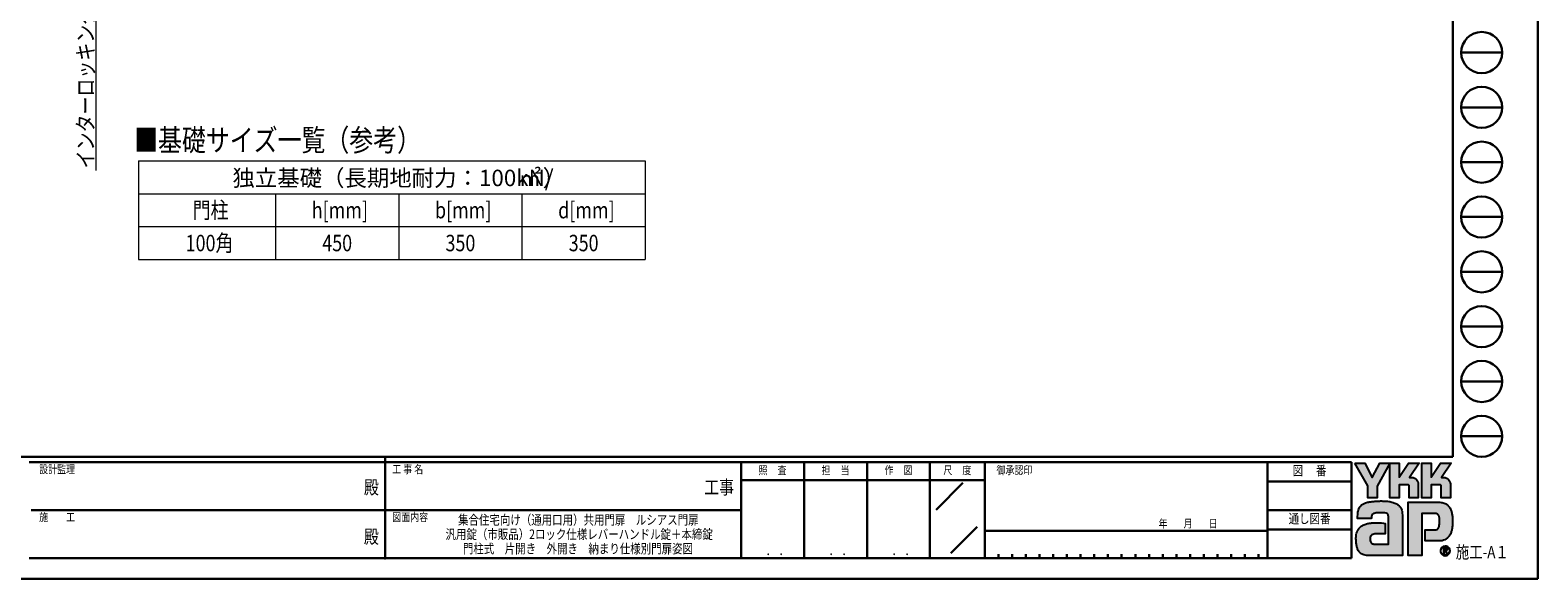
# Model space of a CAD drawing. Units: millimetres. Extents: x 0 to 8410, y 0 to 5940.
# Drawn here: x 2904 to 8410, y 0 to 2002 of the extents above; entities that cross this region are included whole.
import ezdxf
from ezdxf.enums import TextEntityAlignment as Align

# ---------------------------------------------------------------- set-up
doc = ezdxf.new("R2010")
doc.units = ezdxf.units.MM
doc.header["$PDSIZE"] = 0.05
for name, color, linetype, lineweight in [('USER1', 3, 'Continuous', 13), ('YKK_D', 6, 'Continuous', 13), ('YKK_ZWAK', 7, 'Continuous', 30)]:
    doc.layers.add(name, color=color, linetype=linetype, lineweight=lineweight)
doc.styles.add('MtXpl__', font='txt')
doc.styles.add('MtXpl_HGPM', font='txt')
doc.styles.add('text-b', font='extslim2.shx', dxfattribs={"width": 0.8, "bigfont": 'extfont2.shx'})

msp = doc.modelspace()

# ---------------------------------------------------------------- hatches: boundary and pattern name
at = {"layer": 'YKK_ZWAK', "linetype": 'ByBlock', "lineweight": -2}
h = msp.add_hatch(color=256, dxfattribs=at)
edge = h.paths.add_edge_path()
edge.add_arc((8071.699743638502, 101.8440997120164), 17.60746892393451, 44.93442000000285, 90.08535600000256)
edge.add_arc((8071.701705891414, 101.8103019843931), 17.64126964090813, 90.0915655217743, 179.923629932956)
edge.add_arc((8071.59418968362, 101.7911705073003), 17.53378962344496, 179.8606450800951, 225.1439939985764)
edge.add_arc((8071.678286344507, 101.7892219438158), 17.59182972906836, 224.9453553885787, 269.9844512830166)
edge.add_arc((8071.677208071625, 101.8760827517587), 17.67869027553202, 269.9880223087077, 314.9377721061913)
edge.add_arc((8071.796292280636, 101.7619566767586), 17.51378999492805, 314.9257166602815, 360.2350799932709)
edge.add_arc((8071.839445073835, 101.8980011247144), 17.47060770057977, 359.7894949650353, 405.1328750314317)
edge.add_line((8084.164347772397, 114.2802023384955), (8084.164346675578, 114.2802017152738))
edge = h.paths.add_edge_path(flags=16)
edge.add_arc((8071.643626434605, 101.6256216218994), 15.60539496128136, 224.628219000001, 270.1097310000005, ccw=False)
edge.add_arc((8071.527234358711, 101.767044031254), 15.62297575417259, 179.755127369646, 225.2972179378844, ccw=False)
edge.add_arc((8071.591169523911, 101.8671462026368), 15.68680365113114, 134.8007046283088, 180.1217460165475, ccw=False)
edge.add_arc((8071.636904949433, 101.9561537519442), 15.65616367897303, 89.86602478721397, 135.148996271344, ccw=False)
edge.add_arc((8071.705201628128, 101.8371095170442), 15.77519693816796, 45.03107645709707, 90.11509058956278, ccw=False)
edge.add_arc((8071.715733118291, 101.8320443487986), 15.77134150459539, 0.0064280881064178175, 45.071149570043985, ccw=False)
edge.add_arc((8071.648433335252, 101.8588978974238), 15.83866105162768, 270.09072013900766, 359.9092589945101, ccw=False)
edge.add_line((8071.673511708285, 86.0202566999109), (8071.673513357556, 86.02025527985468))
edge = h.paths.add_edge_path(flags=0)
edge.add_arc((8074.008161172625, 107.4972776171567), 3.352834554276567, -1.6106014017748862, 42.86139266983258, ccw=False)
edge.add_line((8077.359671127938, 107.4030408526595), (8077.220407717986, 106.3316013750323))
edge.add_line((8077.220407717986, 106.3316013750323), (8076.836987703456, 105.4869905901551))
edge.add_line((8076.836987703456, 105.4869905901551), (8076.261348266239, 104.8434290954457))
edge.add_line((8076.261348266239, 104.8434290954456), (8075.546129000876, 104.3751065090581))
edge.add_line((8075.546129000876, 104.3751065090581), (8074.743290281359, 104.0558728388593))
edge.add_line((8074.743290281359, 104.0558728388593), (8073.904452871365, 103.8595780927157))
edge.add_line((8073.904452871365, 103.8595780927157), (8073.082256365459, 103.7610911093565))
edge.add_line((8073.082256365459, 103.7610911093565), (8072.328661137619, 103.7339222863609))
edge.add_line((8072.328661137619, 103.7339222863609), (8070.344318228072, 103.7339222863609))
edge.add_line((8070.344318228072, 103.7339222863609), (8071.345828965752, 102.0304370845339))
edge.add_line((8071.345828965752, 102.0304370845339), (8077.893175697413, 90.7845820260606))
edge.add_line((8077.893175697411, 90.7845820260606), (8080.513948285632, 90.7845820260606))
edge.add_line((8080.513948285632, 90.7845820260606), (8074.200593042018, 101.6093203281014))
edge.add_line((8074.200593042018, 101.6093203281014), (8074.791514942172, 101.7268254875575))
edge.add_line((8074.791514942172, 101.7268254875575), (8075.355268019333, 101.8759144037461))
edge.add_line((8075.355268019333, 101.8759144037461), (8075.890154222059, 102.0562474663797))
edge.add_line((8075.890154222059, 102.0562474663797), (8076.395154719491, 102.2678246754583))
edge.add_line((8076.395154719491, 102.2678246754583), (8076.867892239617, 102.5106460309818))
edge.add_line((8076.867892239617, 102.5106460309818), (8077.307687561856, 102.7847115329504))
edge.add_line((8077.307687561856, 102.7847115329504), (8077.712503024493, 103.0893419607893))
edge.add_line((8077.712503024493, 103.0893419607893), (8078.080300965796, 103.4248769247852))
edge.add_arc((8074.07407098747, 107.2430610076502), 5.534293842026559, 316.3767372757107, 361.6565045120804)
edge.add_line((8079.606052008886, 107.4030432209456), (8079.581718046593, 107.9888995777667))
edge.add_line((8079.581718046593, 107.9888995777667), (8079.508362224506, 108.5536714857887))
edge.add_line((8079.508362224506, 108.5536714857887), (8079.387460962175, 109.0956895045518))
edge.add_line((8079.387460962175, 109.0956895045518), (8079.218674649315, 109.6122367517566))
edge.add_line((8079.218674649315, 109.6122367517566), (8079.003361727073, 110.1019547862531))
edge.add_line((8079.003361727073, 110.1019547862531), (8078.741182585165, 110.5621267257419))
edge.add_line((8078.741182585165, 110.5621267257419), (8078.433495664741, 110.9917337393605))
edge.add_line((8078.433495664741, 110.9917337393605), (8078.080300965796, 111.3880589448095))
edge.add_line((8078.080300965796, 111.3880589448095), (8077.617412144007, 111.7972893411815))
edge.add_line((8077.617412144007, 111.7972893411815), (8077.103242168817, 112.1538801429994))
edge.add_line((8077.103242168817, 112.1538801429994), (8076.540507922516, 112.4578313502632))
edge.add_line((8076.540507922516, 112.4578313502632), (8075.931586677127, 112.7077845218231))
edge.add_line((8075.931586677127, 112.7077845218231), (8075.278516094369, 112.9034000473917))
edge.add_line((8075.278516094369, 112.9034000473917), (8074.583673446257, 113.0436590961068))
edge.add_line((8074.583673446257, 113.0436590961068), (8073.849436004799, 113.1285616679682))
edge.add_line((8073.849436004799, 113.1285616679682), (8073.077501821435, 113.1570889321136))
edge.add_line((8073.077501821435, 113.1570889321137), (8065.498419036512, 113.1570889321137))
edge.add_line((8065.498419036512, 113.1570889321137), (8065.498419036512, 90.85929628929871))
edge.add_line((8065.498419036512, 90.85929628929871), (8067.789090425335, 90.85929628929871))
edge.add_line((8067.789090425335, 90.85929628929871), (8067.789090425335, 110.8827188370905))
edge.add_line((8067.789090425335, 110.8827188370905), (8073.077501821435, 110.8827188370905))
edge.add_line((8073.077501821435, 110.8827188370905), (8073.623595163649, 110.864719491856))
edge.add_line((8073.623595163647, 110.864719491856), (8074.137425528554, 110.8114006767269))
edge.add_line((8074.137425528554, 110.8114006767269), (8074.617634475003, 110.7231020019911))
edge.add_line((8074.617634475003, 110.7231020019911), (8075.062863561844, 110.6005026882233))
edge.add_line((8075.062863561844, 110.6005026882233), (8075.471754347928, 110.4442819559983))
edge.add_line((8075.471754347928, 110.4442819559983), (8075.842948392105, 110.2547794156036))
edge.add_line((8075.842948392105, 110.2547794156036), (8076.174747642939, 110.0323346773269))
edge.add_line((8076.174747642937, 110.0323346773269), (8076.465793659278, 109.7779665720306))
edge = h.paths.add_edge_path()
edge.add_arc((7838.368876751822, 45.94053921110367), 238.0028854164259, 87.51793533789117, 91.66438817798303, ccw=False)
edge.add_arc((7841.460670206267, 112.2238646296812), 171.6479889324786, 81.92630775827178, 87.59083149003902, ccw=False)
edge.add_arc((7850.587459734436, 174.7698156796641), 108.4404435454751, 73.67137372319672, 82.0594330221652, ccw=False)
edge.add_arc((7864.126025734535, 220.0822248061167), 61.14992005635714, 60.605282882355084, 73.90849856205972, ccw=False)
edge.add_arc((7869.668690823146, 231.1354965118695), 48.802827720426, 52.173471518694726, 59.905419987328685, ccw=False)
edge.add_arc((7874.625693885285, 237.5521925872233), 40.69447411929411, 43.55041761169451, 52.14560577150331, ccw=False)
edge.add_arc((7877.356504975943, 240.1913862279744), 36.89689698669203, 34.48659260316282, 43.50182013356101, ccw=False)
edge.add_arc((7877.375560093496, 240.2476320007015), 36.84936070070587, 25.589150532184817, 34.43128324084961, ccw=False)
edge.add_arc((7874.096843978333, 238.7113655055446), 40.47002977378766, 17.43088999214831, 25.545905045019026, ccw=False)
edge.add_line((7912.708448194006, 250.8343737866387), (7914.127321716263, 245.0980628767366))
edge.add_line((7914.127321716263, 245.0980628767366), (7914.93117926665, 238.9572296591455))
edge.add_line((7914.93117926665, 238.9572296591455), (7915.184868151373, 232.4139582509314))
edge.add_line((7915.184868151371, 232.4139582509314), (7915.184868151371, 85))
edge.add_line((7915.184868151371, 84.99999999999999), (7794.552237558145, 85.00000000000014))
edge.add_arc((7794.058422889453, 177.9026929356539), 92.90400533681732, 263.6848746649659, 270.30454692996716, ccw=False)
edge.add_arc((7789.801088644253, 139.9912781939369), 54.75438053932344, 253.691018885623, 263.74909316651605, ccw=False)
edge.add_arc((7784.772394305887, 122.7188653221762), 36.7648515796752, 239.8785013092501, 253.6535482446689, ccw=False)
edge.add_arc((7782.026075571899, 117.7239790843846), 31.0665359442476, 223.6420534782413, 239.6366294170112, ccw=False)
edge.add_arc((7785.335551200498, 120.635134094239), 35.47106877730126, 208.2977657543149, 223.355606159757, ccw=False)
edge.add_arc((7800.00428678726, 128.4420053640282), 52.08776822076726, 196.3102007627962, 208.2099283034402, ccw=False)
edge.add_arc((7833.692694029114, 138.3940807081978), 87.21535973156637, 187.8047148541562, 196.3697110093865, ccw=False)
edge.add_arc((7897.496969579555, 147.3684827548413), 151.6474625896684, 181.9094794174698, 187.8904176513078, ccw=False)
edge.add_arc((7843.132965815566, 146.5129581405301), 97.28984060791893, 174.5558801097798, 182.4727230497099, ccw=False)
edge.add_arc((7813.981852179943, 149.3049198473097), 68.00533601117411, 164.9753667854606, 174.5673877291292, ccw=False)
edge.add_arc((7797.457052887565, 153.7109472093151), 50.90326034781418, 153.891777935297, 164.9434116692619, ccw=False)
edge.add_arc((7789.928072917767, 157.3311678257037), 42.54940654405517, 142.0468818398376, 153.8077060405064, ccw=False)
edge.add_arc((7788.474955217282, 158.3719693887292), 40.76355778361719, 130.6022050713186, 141.944269337734, ccw=False)
edge.add_arc((7790.875174335808, 155.4865749053497), 44.51638816741004, 120.6072426230107, 130.5308147201121, ccw=False)
edge.add_arc((7795.615211250198, 147.426601044808), 53.86682392469975, 112.58837614452091, 120.5816154340441, ccw=False)
edge.add_arc((7801.993383188077, 132.1012129153205), 70.46648038479611, 106.6130308198974, 112.5902350136696, ccw=False)
edge.add_arc((7812.024133998486, 98.38632810638573), 105.6418826424866, 99.87193010640078, 106.59824860692831, ccw=False)
edge.add_arc((7817.643801544191, 66.72750844184088), 137.7954590034383, 94.78469170294778, 99.9171141639502, ccw=False)
edge.add_arc((7820.379478287979, 35.22933319151606), 169.4120848001592, 90.80098592879739, 94.81811646898808, ccw=False)
edge.add_arc((7820.795441206618, 11.7744954196069), 192.8704656492179, 87.57779436069058, 90.82713927416393, ccw=False)
edge.add_line((7828.946701035109, 204.4726362589897), (7838.40747241711, 203.8483181430207))
edge.add_line((7838.40747241711, 203.8483181430207), (7845.844937712167, 203.0145748873418))
edge.add_line((7845.844937712167, 203.0145748873418), (7850.710194690114, 202.2334712262169))
edge.add_line((7850.710194690114, 202.2334712262169), (7852.453753905859, 201.7671863015542))
edge.add_line((7852.453753905859, 201.7671863015542), (7852.453753905859, 163.5274075454684))
edge.add_line((7852.453753905859, 163.5274075454684), (7846.922181543944, 164.1111976295873))
edge.add_line((7846.922181543944, 164.1111976295873), (7840.855722979305, 164.4396007775472))
edge.add_line((7840.855722979305, 164.4396007775472), (7834.646288483651, 164.5666150250518))
edge.add_line((7834.646288483651, 164.5666150250518), (7828.686467549268, 164.5475968489549))
edge.add_line((7828.686467549268, 164.5475968489549), (7823.368170447868, 164.4375631158225))
edge.add_line((7823.368170447868, 164.4375631158225), (7819.083647061455, 164.290851471646))
edge.add_line((7819.083647061455, 164.290851471646), (7816.225147272027, 164.1624787829915))
edge.add_line((7816.225147272027, 164.1624787829915), (7815.185260571867, 164.1078015267128))
edge.add_line((7815.185260571867, 164.1078015267128), (7810.862021612686, 163.3178679981145))
edge.add_line((7810.862021612686, 163.3178679981145), (7807.134119487392, 162.0806677209501))
edge.add_line((7807.134119487392, 162.0806677209501), (7804.002233416571, 160.3877104380339))
edge.add_line((7804.002233416572, 160.3877104380339), (7801.466703010504, 158.2311851127544))
edge.add_line((7801.466703010504, 158.2311851127544), (7799.526849048614, 155.602941098213))
edge.add_line((7799.526849048614, 155.602941098213), (7798.183350751479, 152.4955069680858))
edge.add_line((7798.183350751479, 152.4955069680858), (7797.435868508812, 148.9003924651869))
edge.add_line((7797.435868508812, 148.9003924651869), (7797.285081541187, 144.8097865529048))
edge.add_line((7797.285081541187, 144.8097865529048), (7797.762233995048, 140.3113086854006))
edge.add_line((7797.762233995048, 140.3113086854006), (7798.717897343919, 136.5925760378713))
edge.add_line((7798.717897343919, 136.5925760378713), (7800.092639787497, 133.5826100602411))
edge.add_line((7800.092639787497, 133.5826100602411), (7801.827029525482, 131.2104322024336))
edge.add_line((7801.827029525482, 131.2104322024336), (7803.860615926706, 129.4050639143729))
edge.add_line((7803.860615926706, 129.4050639143729), (7806.133967190865, 128.0948474254078))
edge.add_line((7806.133967190865, 128.0948474254078), (7808.587311907376, 127.2094834060371))
edge.add_line((7808.587311907376, 127.2094834060371), (7811.16053905535, 126.6773140856098))
edge.add_line((7811.16053905535, 126.6773140856098), (7864.26234321063, 126.6773140856098))
edge.add_line((7864.26234321063, 126.6773140856098), (7864.26234321063, 224.9262306333311))
edge.add_line((7864.26234321063, 224.9262306333311), (7864.277625673564, 226.874235242119))
edge.add_line((7864.277625673564, 226.874235242119), (7864.176082197619, 228.7784301238264))
edge.add_line((7864.176082197619, 228.7784301238264), (7863.926808246634, 230.6133445068949))
edge.add_line((7863.926808246634, 230.6133445068949), (7863.499238894738, 232.3538472300534))
edge.add_line((7863.499238894738, 232.3538472300534), (7862.862469605779, 233.9754863526062))
edge.add_line((7862.862469605779, 233.9754863526063), (7861.985595843595, 235.4527911029946))
edge.add_line((7861.985595843595, 235.4527911029945), (7860.837373461741, 236.7613095405225))
edge.add_line((7860.837373461741, 236.7613095405225), (7859.387577144636, 237.8755708936314))
edge.add_line((7859.387577144636, 237.8755708936314), (7856.273350808759, 239.0981679284355))
edge.add_line((7856.273350808759, 239.0981679284355), (7851.293984774234, 240.1339793051446))
edge.add_line((7851.293984774234, 240.1339793051446), (7844.941234737275, 240.8981024518972))
edge.add_line((7844.941234737275, 240.8981024518972), (7837.707196004396, 241.3059744071193))
edge.add_line((7837.707196004396, 241.3059744071193), (7830.083624271818, 241.2733718195245))
edge.add_line((7830.083624271818, 241.2733718195245), (7822.562614846018, 240.7160713378227))
edge.add_arc((7829.565690495147, 178.0063475130001), 63.09954461589194, 96.37207465332192, 102.7534079932569)
edge.add_arc((7822.990235967668, 206.3711453916138), 33.98329973755922, 102.4978957058443, 112.8463169705322)
edge.add_line((7809.795856942372, 237.688441302813), (7807.472710943978, 236.379927187721))
edge.add_line((7807.472710943978, 236.379927187721), (7805.658852398729, 234.7820607852895))
edge.add_line((7805.658852398729, 234.7820607852895), (7804.287845668316, 232.9165814763508))
edge.add_line((7804.287845668316, 232.9165814763509), (7803.292108305523, 230.8048847090142))
edge.add_line((7803.292108305523, 230.8048847090142), (7802.605416304309, 228.4690451519634))
edge.add_line((7802.605416304309, 228.4690451519634), (7802.160866438042, 225.9307978635951))
edge.add_line((7802.160866438042, 225.9307978635951), (7801.890876259521, 223.2111986817309))
edge.add_line((7801.890876259523, 223.2111986817309), (7801.729221762697, 220.3326618853421))
edge.add_line((7801.729221762697, 220.3326618853421), (7751.744360825594, 220.2110814024366))
edge.add_line((7751.744360825594, 220.2110814024366), (7751.890053638907, 227.0474364887161))
edge.add_line((7751.890053638907, 227.0474364887161), (7752.16785485404, 234.7280627495847))
edge.add_arc((7842.80465831312, 229.5415451119436), 90.78507645249685, 171.5562215410652, 176.7249302595971, ccw=False)
edge.add_arc((7812.041073761822, 234.1331907221142), 59.68072909591978, 163.4838524863008, 171.5798233267276, ccw=False)
edge.add_arc((7796.605315999327, 238.7123013346301), 43.58008109155185, 152.2125045740734, 163.4864976584933, ccw=False)
edge.add_arc((7789.936601289025, 242.1607316588866), 36.07279508920197, 138.0385215069419, 152.1201504079557, ccw=False)
edge.add_arc((7789.93141676638, 241.9920314080752), 36.18196773988792, 122.60462867217839, 137.8343845030835, ccw=False)
edge.add_arc((7794.715303347275, 234.2540974358622), 45.27843077987834, 108.37420791968111, 122.42808991687619, ccw=False)
edge.add_arc((7802.292706793274, 207.3077861530989), 73.25111805342314, 100.9315937394664, 107.3549899713762, ccw=False)
edge.add_arc((7827.053177233485, 87.18251487375372), 195.8981124193156, 97.86054447666339, 101.37937906247248, ccw=False)
edge.add_arc((7838.677903115434, 6.418804497566924), 277.493180782217, 94.9020122383061, 97.95760039022957, ccw=False)
edge.add_arc((7839.469601618433, -0.0454555164845516), 284.0015470024212, 91.61689723320711, 94.94970856324022, ccw=False)
edge = h.paths.add_edge_path()
edge.add_arc((8018.405261283088, 194.883069952641), 78.97424249131821, 339.22498221091587, 347.3145741352372, ccw=False)
edge.add_arc((8055.359695399588, 180.5741956625366), 39.34815393326459, 326.2325061058077, 339.6193101912123, ccw=False)
edge.add_arc((8040.41317508305, 191.7134972569405), 57.97251228366087, 318.6736738685102, 325.2911172618525, ccw=False)
edge.add_arc((8046.228464891919, 186.6130329392992), 50.23738334831035, 311.5703269329227, 318.6624294560623, ccw=False)
edge.add_line((8079.562920186844, 149.0283448885021), (8074.949773336124, 145.4428201287032))
edge.add_line((8074.949773336122, 145.4428201287032), (8070.144287768767, 142.6240547429049))
edge.add_line((8070.144287768767, 142.6240547429049), (8065.182921079474, 140.5205086224669))
edge.add_line((8065.182921079474, 140.5205086224669), (8060.100992738141, 139.0812402242726))
edge.add_line((8060.100992738141, 139.0812402242726), (8054.93484104552, 138.2553080052048))
edge.add_line((8054.93484104552, 138.2553080052049), (8049.719785471504, 137.9910912015723))
edge.add_line((8049.719785471504, 137.9910912015723), (7998.359502870243, 137.9910912015723))
edge.add_line((7998.359502870243, 137.9910912015723), (7998.359502870243, 178.3371329603955))
edge.add_line((7998.359502870243, 178.3371329603955), (8027.321468183606, 178.3371329603955))
edge.add_line((8027.321468183606, 178.3371329603955), (8032.661500343398, 178.4115076133461))
edge.add_line((8032.661500343398, 178.4115076133461), (8037.356612567334, 178.8662457882358))
edge.add_line((8037.356612567334, 178.8662457882358), (8041.386088627874, 180.0480895885457))
edge.add_arc((8036.718938899856, 190.5718195454982), 11.51221867367882, 293.9167198020605, 314.0937636770703)
edge.add_arc((8035.14967874538, 191.9571009498386), 13.60005442076926, 314.7809858171797, 333.9292818603019)
edge.add_arc((8025.049206803718, 196.8614928300238), 24.82823217337466, 334.0067642612879, 347.3498910530277)
edge.add_arc((7997.496686258596, 203.2419818709085), 53.10958379585995, 347.1430841970991, 355.4000769567)
edge.add_arc((7937.20279214902, 208.4236389825372), 113.6253047071514, 355.2339044354762, 360.2919344246406)
edge.add_line((8050.826621932722, 209.0025820514527), (8050.764087105396, 215.3682387034624))
edge.add_line((8050.764087105396, 215.3682387034625), (8050.46047550842, 221.1022187966937))
edge.add_line((8050.46047550842, 221.1022187966937), (8049.742199750473, 226.1376205286494))
edge.add_line((8049.742199750473, 226.1376205286495), (8048.436737805533, 230.4072010624174))
edge.add_arc((8035.712261590049, 225.0960617153186), 13.78841891308454, 22.65543833575849, 39.38165319252862)
edge.add_arc((8037.652317905697, 226.5794060510672), 11.34803507427674, 39.80779662169854, 59.7537818176739)
edge.add_arc((8036.270352580341, 223.9835565113691), 14.28708048026977, 60.2099075952312, 77.92418213913811)
edge.add_arc((8034.141625470493, 213.9894069733661), 24.505419612029, 77.94572257653994, 90.63794058773097)
edge.add_line((8033.868783754716, 238.4933076375409), (7986.193983153369, 238.4933220064949))
edge.add_line((7986.193983153369, 238.4933220064949), (7986.193983153369, 85))
edge.add_line((7986.193983153369, 84.99999999999999), (7936.230178054086, 84.99999999999999))
edge.add_line((7936.230178054086, 84.99999999999999), (7936.230178054086, 279.2085201477715))
edge.add_line((7936.230178054086, 279.2085201477715), (8052.352444419783, 279.2085201477714))
edge.add_arc((8050.454723589988, 225.786903213103), 53.45531311537044, 78.73197638228362, 87.96551099663083, ccw=False)
edge.add_arc((8052.022233452078, 233.8022746385592), 45.28816670859781, 69.0303397675134, 78.69541395760581, ccw=False)
edge.add_arc((8053.483492731583, 237.6989413418757), 41.12664093330893, 59.394837104650776, 68.98849810507397, ccw=False)
edge.add_arc((8054.158936947387, 238.8861267011587), 39.76096028450432, 50.30120407773393, 59.36159834971329, ccw=False)
edge.add_arc((8053.912824660229, 238.6068789112342), 40.13302329272998, 42.05209438652213, 50.28551138205171, ccw=False)
edge.add_line((8083.713044558317, 265.4882191427113), (8086.971977511698, 261.3755839540037))
edge.add_line((8086.971977511696, 261.3755839540036), (8089.413096257856, 257.3909364514046))
edge.add_line((8089.413096257856, 257.3909364514046), (8091.116241849396, 253.7849544193049))
edge.add_arc((8034.092212487049, 227.188326936123), 62.92154256053492, 14.762666767432506, 25.004857483356886, ccw=False)
edge.add_arc((7995.50184749945, 216.670452798219), 102.9186976224796, 7.913901303101682, 14.950413391766176, ccw=False)
edge.add_arc((7956.956433847469, 211.0657829903963), 141.8688964173969, 2.5437612488565833, 8.012513468652287, ccw=False)
edge.add_arc((7934.862735084708, 209.9038021642562), 163.9924949756645, -2.235807907604226, 2.606741948428123, ccw=False)
edge.add_arc((7941.169609556879, 209.4982064780563), 157.6746789249186, 352.8936963416039, 357.82205712252266, ccw=False)
edge.add_arc((7974.149699389336, 205.2072843256961), 124.4172256635881, 347.15165836895227, 352.9756549716377, ccw=False)
edge = h.paths.add_edge_path()
edge.add_arc((7949.81593663647, 344.8108816871174), 24.97748057372806, 78.2679820538109, 90.11215451062168, ccw=False)
edge.add_arc((7950.173950484039, 346.6288963641474), 23.12465678617571, 66.19963222081822, 78.22058292401289, ccw=False)
edge.add_line((7959.505932772801, 367.7869647552047), (7963.549108796785, 365.4776410295685))
edge.add_line((7963.549108796785, 365.4776410295685), (7966.972720104523, 362.4663166107885))
edge.add_line((7966.972720104523, 362.4663166107885), (7969.72526148427, 358.8813904165129))
edge.add_line((7969.72526148427, 358.8813904165129), (7971.755451782621, 354.8505559148211))
edge.add_line((7971.755451782621, 354.8505559148211), (7973.010991015306, 350.5025254046553))
edge.add_line((7973.010991015306, 350.5025254046553), (7973.441277249498, 345.9649923540949))
edge.add_line((7973.441277249498, 345.9649923540949), (7973.441277249498, 295.7817990091225))
edge.add_line((7973.441277249498, 295.7817990091225), (7940.410441082256, 295.7817990091225))
edge.add_line((7940.410441082256, 295.7817990091225), (7940.410441082254, 338.5903549622138))
edge.add_arc((7935.724277553678, 338.7066687690901), 4.687606800725923, 358.5781712163345, 452.1682981404213)
edge.add_line((7935.546922375816, 343.390919259734), (7903.769547559464, 343.3910859855446))
edge.add_line((7903.769547559464, 343.3910859855446), (7903.769547559464, 295.9033794920281))
edge.add_line((7903.769547559464, 295.9033794920281), (7869.9141376143, 295.9033794920281))
edge.add_line((7869.914137614298, 295.9033794920281), (7869.914137614298, 422.0000000000002))
edge.add_line((7869.914137614298, 422.0000000000002), (7903.769547559463, 422.0000000000002))
edge.add_line((7903.769547559464, 422.0000000000002), (7903.769547559464, 370.41523499874))
edge.add_line((7903.769547559464, 370.41523499874), (7937.06901546408, 422.0000000000002))
edge.add_line((7937.06901546408, 422.0000000000002), (7976.838738565105, 422.0000000000002))
edge.add_line((7976.838738565106, 422.0000000000002), (7941.159281766072, 369.7883144081154))
edge.add_line((7941.159281766072, 369.7883144081154), (7942.423990476518, 369.7883144081154))
edge.add_line((7942.423990476518, 369.7883144081154), (7943.819449147634, 369.7883144081154))
edge.add_line((7943.819449147634, 369.7883144081154), (7945.252604560653, 369.7883144081154))
edge.add_line((7945.252604560653, 369.7883144081154), (7946.632101548257, 369.7883144081154))
edge.add_line((7946.632101548257, 369.7883144081154), (7947.865226501973, 369.7883144081154))
edge.add_line((7947.865226501973, 369.7883144081154), (7948.860284644187, 369.7883144081154))
edge.add_line((7948.860284644187, 369.7883144081154), (7949.524901976719, 369.7883144081154))
edge.add_line((7949.52490197672, 369.7883144081154), (7949.767044111662, 369.7883144081154))
h.paths.add_polyline_path([(7741.019807558352, 422.0000000000002), (7777.83118544544, 422.0000000000002), (7805.471387520062, 369.9003858029723), (7833.038912993172, 422.0000000000002), (7869.876440872393, 422.0000000000002), (7822.671629748316, 338.0099609809694), (7822.671629748316, 295.866022360409), (7789.097077510874, 295.866022360409), (7789.097077510874, 339.1425612896004)])
edge = h.paths.add_edge_path()
edge.add_arc((8066.77882280524, 344.7662993813761), 25.02205969309314, 78.2785069830033, 90.10825959996419, ccw=False)
edge.add_arc((8067.123752393909, 346.5210653864041), 23.2338199313337, 66.2482987955567, 78.2322632326792, ccw=False)
edge.add_line((8076.481727887275, 367.786969629281), (8080.536702174893, 365.4776410295685))
edge.add_line((8080.536702174893, 365.4776410295685), (8083.974237504412, 362.4663166107885))
edge.add_line((8083.974237504412, 362.4663166107885), (8086.740363295657, 358.8813904165129))
edge.add_line((8086.740363295659, 358.8813904165129), (8088.782439954069, 354.8505559148211))
edge.add_line((8088.782439954069, 354.8505559148211), (8090.046809054227, 350.5025254046553))
edge.add_line((8090.046809054228, 350.5025254046553), (8090.479812170722, 345.9649923540949))
edge.add_line((8090.479812170722, 345.9649923540949), (8090.479812170722, 295.8660223604091))
edge.add_line((8090.479812170722, 295.866022360409), (8057.373922129952, 295.866022360409))
edge.add_line((8057.373922129952, 295.866022360409), (8057.373922129951, 338.5903549622137))
edge.add_arc((8052.709680666508, 338.728834791916), 4.66629672144151, 358.299406285005, 452.4345457850627)
edge.add_line((8052.511465458221, 343.3909197143235), (8020.769706518206, 343.3910859855447))
edge.add_line((8020.769706518206, 343.3910859855446), (8020.769706518206, 295.866022360409))
edge.add_line((8020.769706518206, 295.866022360409), (7986.895957617521, 295.866022360409))
edge.add_line((7986.895957617519, 295.866022360409), (7986.895957617519, 422))
edge.add_line((7986.895957617519, 422.0000000000002), (8020.769706518203, 422.0000000000002))
edge.add_line((8020.769706518206, 422.0000000000002), (8020.769706518206, 370.41523499874))
edge.add_line((8020.769706518206, 370.41523499874), (8054.032496511776, 422.0000000000002))
edge.add_line((8054.032496511775, 422.0000000000002), (8093.802559223091, 422.0000000000002))
edge.add_line((8093.802559223091, 422.0000000000002), (8058.12276281377, 369.7883144081154))
edge.add_line((8058.12276281377, 369.7883144081154), (8059.401055935714, 369.7883144081154))
edge.add_line((8059.401055935714, 369.7883144081154), (8060.802627592002, 369.7883144081154))
edge.add_line((8060.802627592002, 369.7883144081154), (8062.236801835887, 369.7883144081154))
edge.add_line((8062.236801835887, 369.7883144081154), (8063.613581941187, 369.7883144081154))
edge.add_line((8063.61358194119, 369.7883144081154), (8064.841612740594, 369.7883144081154))
edge.add_line((8064.841612740594, 369.7883144081154), (8065.831237118208, 369.7883144081154))
edge.add_line((8065.831237118208, 369.7883144081154), (8066.491439517004, 369.7883144081154))
edge.add_line((8066.491439517004, 369.7883144081154), (8066.731543990226, 369.7883144081154))

# ---------------------------------------------------------------- linework, layer by layer
at = {"layer": 'USER1', "linetype": 'Continuous'}
for p, q in [((3300.019807558354, 1525), (5150.019807558354, 1525)), ((3300.019807558354, 1525), (3300.019807558354, 1165)), ((5150.019807558354, 1525), (5150.019807558354, 1165)), ((3300.019807558354, 1405), (5150.019807558354, 1405)), ((3800.019807558354, 1405), (3800.019807558354, 1165)), ((4250.019807558354, 1405), (4250.019807558354, 1165)), ((4700.019807558354, 1405), (4700.019807558354, 1165)), ((3300.019807558354, 1285), (5150.019807558354, 1285)), ((3300.019807558354, 1165), (5150.019807558354, 1165))]:
    msp.add_line(p, q, dxfattribs=at)
at = {"layer": 'YKK_D'}
msp.add_line((3144.172080151306, 2642.329630753752), (3144.172080151306, 1489.329630753753), dxfattribs=at)
at = {"layer": 'YKK_ZWAK'}
for p, q in [((8410, 0), (8410, 5940)), ((8100.019807558352, 5745), (8100.019807558355, 445)), ((8130.019807558353, 1920), (8280.01980755835, 1920)), ((8130.019807558353, 1720), (8280.01980755835, 1720)), ((8130.019807558353, 1520), (8280.01980755835, 1520)), ((8130.019807558353, 1320), (8280.01980755835, 1320)), ((8130.019807558353, 1120), (8280.01980755835, 1120)), ((8130.019807558353, 920), (8280.01980755835, 920)), ((8130.019807558353, 720), (8280.01980755835, 720)), ((8130.019807558353, 520), (8280.01980755835, 520)), ((8100.019807558352, 445), (300.0198075583521, 445)), ((4200.019807558351, 445), (4200.019807558351, 75)), ((4200.019807558351, 425), (2900.019807558352, 425)), ((5500.019807558352, 425), (4200.019807558351, 425)), ((6190.019807558353, 425), (5500.019807558352, 425)), ((5500.019807558352, 425), (5500.019807558352, 75)), ((5730.019807558353, 425), (5730.019807558353, 75)), ((5960.019807558352, 425), (5960.019807558352, 75)), ((6190.019807558353, 425), (6190.019807558353, 75)), ((6390.019807558353, 425), (6190.019807558353, 425)), ((7422.519807558352, 425), (6390.019807558353, 425)), ((6390.019807558353, 425), (6390.019807558353, 75)), ((7422.519807558352, 425), (7422.519807558352, 75)), ((7730.019807558353, 425), (7422.519807558352, 425)), ((7730.019807558353, 425), (7730.019807558353, 75)), ((6190.019807558353, 360), (5500.019807558351, 360)), ((6190.019807558353, 360), (6390.019807558353, 360)), ((6212.104568374506, 251.7087960543256), (6310.037283715415, 349.6415113952344)), ((7422.519807558352, 355), (7730.019807558353, 355)), ((2907.519807558352, 250), (4200.019807558351, 250)), ((4200.019807558351, 250), (5500.019807558352, 250)), ((7422.519807558352, 250), (7730.019807558353, 250)), ((6265.671752674123, 94.01154682397419), (6361.891946217729, 190.2317403675806)), ((6390.019807558353, 175), (7422.519807558352, 175)), ((7730.019807558353, 180), (7422.519807558352, 180)), ((2900.019807558352, 75), (4200.019807558351, 75)), ((4200.019807558351, 75), (5500.019807558352, 75)), ((5500.019807558352, 75), (6190.019807558353, 75)), ((6190.019807558353, 75), (6390.019807558353, 75)), ((6390.019807558353, 75), (7422.519807558352, 75)), ((6440.019807558352, 90), (6440.019807558352, 75)), ((6490.019807558351, 90), (6490.019807558351, 75)), ((6540.019807558351, 90), (6540.019807558351, 75)), ((6590.019807558352, 90), (6590.019807558352, 75)), ((6640.019807558352, 90), (6640.019807558352, 75)), ((6690.019807558352, 90), (6690.019807558352, 75)), ((6740.019807558351, 90), (6740.019807558351, 75)), ((6790.019807558351, 90), (6790.019807558351, 75)), ((6840.019807558352, 90), (6840.019807558352, 75)), ((6890.019807558352, 90), (6890.019807558352, 75)), ((6940.019807558352, 90), (6940.019807558352, 75)), ((6990.019807558351, 90), (6990.019807558351, 75)), ((7040.019807558351, 90), (7040.019807558351, 75)), ((7090.019807558352, 90), (7090.019807558352, 75)), ((7140.019807558352, 90), (7140.019807558352, 75)), ((7190.019807558352, 90), (7190.019807558352, 75)), ((7240.019807558351, 90), (7240.019807558351, 75)), ((7290.019807558351, 90), (7290.019807558351, 75)), ((7340.019807558352, 90), (7340.019807558352, 75)), ((7390.019807558352, 90), (7390.019807558352, 75)), ((7422.519807558352, 75), (7730.019807558353, 75)), ((0, 0), (8410, 0))]:
    msp.add_line(p, q, dxfattribs=at)
at = {"layer": 'YKK_ZWAK', "linetype": 'ByBlock', "lineweight": -2}
msp.add_lwpolyline([(7741.019807558352, 422.0000000000002), (7777.83118544544, 422.0000000000002), (7805.471387520062, 369.9003858029724), (7833.038912993172, 422.0000000000002), (7869.876440872393, 422.0000000000002), (7822.671629748316, 338.0099609809695), (7822.671629748316, 295.8660223604091), (7789.097077510874, 295.8660223604091), (7789.097077510874, 339.1425612896005)], close=True, dxfattribs=at)
for points in [[(7949.767044111662, 369.7883144081154, -0.0517260100804869), (7954.894719449987, 369.2665661172065, -0.0524994454876206), (7959.505932772801, 367.7869647552047), (7963.549108796785, 365.4776410295686), (7966.972720104523, 362.4663166107885), (7969.72526148427, 358.8813904165129), (7971.755451782621, 354.8505559148211), (7973.010991015306, 350.5025254046553), (7973.441277249498, 345.9649923540949), (7973.441277249498, 295.7817990091226), (7940.410441082256, 295.7817990091226), (7940.410441082254, 338.5903549622138, 0.432687496610367), (7935.546922375816, 343.390919259734), (7903.769547559464, 343.3910859855447), (7903.769547559464, 295.9033794920282), (7869.914137614298, 295.9033794920282), (7869.914137614298, 422.0000000000002), (7903.769547559464, 422.0000000000002), (7903.769547559464, 370.41523499874), (7937.06901546408, 422.0000000000002), (7976.838738565106, 422.0000000000002), (7941.159281766072, 369.7883144081154), (7942.423990476518, 369.7883144081154), (7943.819449147634, 369.7883144081154), (7945.252604560653, 369.7883144081154), (7946.632101548257, 369.7883144081154), (7947.865226501973, 369.7883144081154), (7948.860284644187, 369.7883144081154), (7949.52490197672, 369.7883144081154)], [(8066.731543990226, 369.7883144081154, -0.051662923521697), (8071.862169607914, 369.266565840508, -0.052337619024468), (8076.481727887275, 367.786969629281), (8080.536702174893, 365.4776410295686), (8083.974237504412, 362.4663166107885), (8086.740363295659, 358.8813904165129), (8088.782439954069, 354.8505559148211), (8090.046809054228, 350.5025254046553), (8090.479812170722, 345.9649923540949), (8090.479812170722, 295.8660223604091), (8057.373922129952, 295.8660223604091), (8057.373922129952, 338.5903549622138, 0.4355136938325048), (8052.511465458221, 343.3909197143236), (8020.769706518206, 343.3910859855447), (8020.769706518206, 295.8660223604091), (7986.895957617519, 295.8660223604091), (7986.895957617519, 422.0000000000002), (8020.769706518206, 422.0000000000002), (8020.769706518206, 370.41523499874), (8054.032496511775, 422.0000000000002), (8093.802559223091, 422.0000000000002), (8058.12276281377, 369.7883144081154), (8059.401055935714, 369.7883144081154), (8060.802627592002, 369.7883144081154), (8062.236801835887, 369.7883144081154), (8063.61358194119, 369.7883144081154), (8064.841612740594, 369.7883144081154), (8065.831237118208, 369.7883144081154), (8066.491439517004, 369.7883144081154)], [(7831.456090462435, 283.8430126161981, -0.0180942879063277), (7848.675984997541, 283.7201367087767, -0.024721181581454), (7865.568053653203, 282.1705214603078, -0.0366161642978948), (7881.075079931754, 278.8363079384282, -0.0581115096325855), (7894.139838776047, 273.3596473189223, -0.0337497950622461), (7899.598139437623, 269.6834419712963, -0.0375211763668324), (7904.119761575285, 265.5903843075101, -0.0393566523854136), (7907.76909357629, 261.08290273283, -0.0386002362161858), (7910.610526543617, 256.1634225594555, -0.0354232381635762), (7912.708448194006, 250.8343737866387), (7914.127321716263, 245.0980628767366), (7914.93117926665, 238.9572296591456), (7915.184868151371, 232.4139582509314), (7915.184868151371, 85), (7794.552237558145, 85.00000000000017, -0.0288918040959043), (7783.839288891889, 85.5624335253447, -0.0439148256206971), (7774.425119279202, 87.44014353130551, -0.0601774642462495), (7766.32249300947, 90.91862233838816, -0.0699030293254474), (7759.54429514229, 96.28338197772814, -0.0657969275874251), (7754.103422705893, 103.8199365069224, -0.0519690664885366), (7750.012774769364, 113.8138023170113, -0.037389254081128), (7747.285239032617, 126.5504877510365, -0.0261026920733818), (7745.933714272634, 142.3155083185956, -0.034557490484889), (7746.281979974417, 155.7433225488833, -0.0418775417324693), (7748.301315114925, 166.934235683248, -0.0482592614009314), (7751.747735504324, 176.1118449233701, -0.05136136850738901), (7756.377259523688, 183.4997542958769, -0.0495295333776397), (7761.945891670127, 189.3215482306046, -0.0433268324194203), (7768.209645683384, 193.8008363020898, -0.0348912343847105), (7774.924532228293, 197.1612018911719, -0.0260863881558032), (7781.846571661681, 199.626251553893, -0.0293575308065985), (7793.912206904053, 202.4640176713203, -0.0223981620624572), (7806.150062221684, 204.042775176296, -0.0175298338817346), (7818.011201299921, 204.6248636533444, -0.014178891883078), (7828.946701035109, 204.4726362589897), (7838.40747241711, 203.8483181430207), (7845.844937712167, 203.0145748873418), (7850.710194690114, 202.2334712262169), (7852.453753905859, 201.7671863015542), (7852.453753905859, 163.5274075454684), (7846.922181543944, 164.1111976295873), (7840.855722979305, 164.4396007775472), (7834.646288483651, 164.5666150250518), (7828.686467549268, 164.5475968489549), (7823.368170447868, 164.4375631158226), (7819.083647061455, 164.290851471646), (7816.225147272027, 164.1624787829916), (7815.185260571867, 164.1078015267128), (7810.862021612686, 163.3178679981145), (7807.134119487392, 162.0806677209502), (7804.002233416572, 160.3877104380339), (7801.466703010504, 158.2311851127544), (7799.526849048614, 155.602941098213), (7798.183350751479, 152.4955069680859), (7797.435868508812, 148.9003924651869), (7797.285081541187, 144.8097865529048), (7797.762233995048, 140.3113086854006), (7798.717897343919, 136.5925760378714), (7800.092639787497, 133.5826100602411), (7801.827029525482, 131.2104322024337), (7803.860615926706, 129.4050639143729), (7806.133967190865, 128.0948474254078), (7808.587311907376, 127.2094834060371), (7811.16053905535, 126.6773140856099), (7864.26234321063, 126.6773140856099), (7864.26234321063, 224.9262306333311), (7864.277625673564, 226.874235242119), (7864.176082197619, 228.7784301238265), (7863.926808246634, 230.613344506895), (7863.499238894738, 232.3538472300535), (7862.862469605779, 233.9754863526063), (7861.985595843595, 235.4527911029946), (7860.837373461741, 236.7613095405225), (7859.387577144636, 237.8755708936314), (7856.273350808759, 239.0981679284355), (7851.293984774234, 240.1339793051446), (7844.941234737275, 240.8981024518972), (7837.707196004396, 241.3059744071193), (7830.083624271818, 241.2733718195245), (7822.562614846018, 240.7160713378228, 0.0278510171638468), (7815.636122212078, 239.549175350046, 0.0451842178209498), (7809.795856942372, 237.688441302813), (7807.472710943978, 236.3799271877211), (7805.658852398729, 234.7820607852895), (7804.287845668316, 232.9165814763509), (7803.292108305523, 230.8048847090142), (7802.605416304309, 228.4690451519634), (7802.160866438042, 225.9307978635952), (7801.890876259523, 223.2111986817309), (7801.729221762697, 220.3326618853421), (7751.744360825594, 220.2110814024366), (7751.890053638907, 227.0474364887161), (7752.16785485404, 234.7280627495847, -0.0225565707222758), (7753.003653475501, 242.8723229076879, -0.0353400380862284), (7754.822792226623, 251.0995599147055, -0.0492317925525791), (7758.050770399233, 259.0290550496423, -0.0615201336222398), (7763.113068101564, 266.2801141735521, -0.0665503349233684), (7770.435167195443, 272.472041942817, -0.0613986076075888), (7780.442552085491, 277.2241435762548, -0.0280346944577528), (7788.401593253531, 279.2297109097582, -0.0153550189529216), (7800.261677272515, 281.2399444643061, -0.0133333084937711), (7814.965579441852, 282.8969972843245, -0.0145431579434434)], [(8095.451776784255, 177.5404800017163, -0.0353121700799632), (8092.244631848293, 166.870959507126, -0.0584774722804379), (8088.069813540453, 158.7035443424085, -0.0288820706933246), (8083.948259180074, 153.4315350143335, -0.0309550164657821), (8079.562920186844, 149.0283448885021), (8074.949773336122, 145.4428201287033), (8070.144287768767, 142.6240547429049), (8065.182921079474, 140.520508622467), (8060.100992738141, 139.0812402242726), (8054.93484104552, 138.2553080052049), (8049.719785471504, 137.9910912015723), (7998.359502870243, 137.9910912015723), (7998.359502870243, 178.3371329603956), (8027.321468183606, 178.3371329603956), (8032.661500343398, 178.4115076133462), (8037.356612567334, 178.8662457882358), (8041.386088627874, 180.0480895885457, 0.0882671288460553), (8044.729539303487, 182.3037206126133, 0.083745158605346), (8047.365958853612, 185.9801468287928, 0.0582862445597222), (8049.274748738, 191.4241928709194, 0.0360435238119385), (8050.435203350774, 198.9827214831759, 0.0220734031753504), (8050.826621932722, 209.0025820514528), (8050.764087105396, 215.3682387034625), (8050.46047550842, 221.1022187966938), (8049.742199750473, 226.1376205286495), (8048.436737805533, 230.4072010624174, 0.0731117326214678), (8046.369837738144, 233.8445796909658, 0.0872511803861705), (8043.368515616435, 236.3826189824891, 0.0774473946688399), (8039.259293582813, 237.9544870578084, 0.0554369345174518), (8033.868783754716, 238.4933076375409), (7986.193983153369, 238.4933220064949), (7986.193983153369, 85), (7936.230178054086, 85), (7936.230178054086, 279.2085201477715), (8052.352444419786, 279.2085201477714, -0.0403107082291994), (8060.899829733997, 278.2118043374991, -0.0421968599351876), (8068.229670063171, 276.0910088632102, -0.0418847103820418), (8074.421845997924, 273.0964830213665, -0.0395540362689687), (8079.556315869087, 269.4787255880377, -0.0359405218764401), (8083.713044558317, 265.4882191427113), (8086.971977511696, 261.3755839540037), (8089.413096257856, 257.3909364514046), (8091.116241849396, 253.784954419305, -0.0447197629795074), (8094.936691564827, 243.2217259504052, -0.0307122268322105), (8097.440356379814, 230.840799567281, -0.0238664630145888), (8098.68553473432, 217.362268716175, -0.0211327548680144), (8098.730387525509, 203.5060766400068, -0.0215073458566774), (8097.633084150555, 189.9921691523944, -0.0254174505855289)], [(8084.16434667558, 114.2802017152738, 0.1995970972806858), (8071.673513040465, 119.4515490975193, 0.4133553441987413), (8054.060451921657, 101.8338161866211, 0.2001979443820198), (8059.227126193251, 89.36178922002674, 0.1990897109272768), (8071.673512338802, 84.19739286252351, 0.1986844442601123), (8084.164345673536, 89.36179154653345, 0.200316005725648), (8089.309934862625, 101.8338141524376, 0.2004703921328915), (8084.164347772397, 114.2802023384955)], [(8071.673513357556, 86.0202552798547, -0.2010974043379156), (8060.537576777633, 90.66277468716227, -0.2013724321324656), (8055.904401286257, 101.8338138274432, -0.2003690060463346), (8060.537574138475, 112.997907086071, -0.2001962315093685), (8071.67351385792, 117.6122746294354, -0.1992934801777829), (8082.853898532109, 112.9979067905895, -0.1992059581228088), (8087.487074523629, 101.8338137561337, -0.4132862458215515), (8071.673511708285, 86.02025669991095)], [(8076.465793659278, 109.7779665720306, -0.1965184448751553), (8077.359671127938, 107.4030408526595), (8077.220407717986, 106.3316013750323), (8076.836987703456, 105.4869905901551), (8076.261348266239, 104.8434290954457), (8075.546129000876, 104.3751065090582), (8074.743290281359, 104.0558728388593), (8073.904452871365, 103.8595780927157), (8073.082256365459, 103.7610911093566), (8072.328661137619, 103.733922286361), (8070.344318228072, 103.733922286361), (8071.345828965752, 102.0304370845339), (8077.893175697411, 90.78458202606062), (8080.513948285632, 90.78458202606062), (8074.200593042018, 101.6093203281014), (8074.791514942172, 101.7268254875575), (8075.355268019333, 101.8759144037461), (8075.890154222059, 102.0562474663797), (8076.395154719491, 102.2678246754583), (8076.867892239617, 102.5106460309818), (8077.307687561856, 102.7847115329505), (8077.712503024493, 103.0893419607893), (8078.080300965796, 103.4248769247852, 0.2001816900370092), (8079.606052008886, 107.4030432209456), (8079.581718046593, 107.9888995777667), (8079.508362224506, 108.5536714857887), (8079.387460962175, 109.0956895045519), (8079.218674649315, 109.6122367517566), (8079.003361727073, 110.1019547862531), (8078.741182585165, 110.562126725742), (8078.433495664741, 110.9917337393605), (8078.080300965796, 111.3880589448096), (8077.617412144007, 111.7972893411816), (8077.103242168817, 112.1538801429994), (8076.540507922516, 112.4578313502632), (8075.931586677127, 112.7077845218231), (8075.278516094369, 112.9034000473917), (8074.583673446257, 113.0436590961068), (8073.849436004799, 113.1285616679682), (8073.077501821435, 113.1570889321137), (8065.498419036512, 113.1570889321137), (8065.498419036512, 90.85929628929873), (8067.789090425335, 90.85929628929873), (8067.789090425335, 110.8827188370906), (8073.077501821435, 110.8827188370906), (8073.623595163647, 110.864719491856), (8074.137425528554, 110.8114006767269), (8074.617634475003, 110.7231020019912), (8075.062863561844, 110.6005026882233), (8075.471754347928, 110.4442819559983), (8075.842948392105, 110.2547794156036), (8076.174747642937, 110.0323346773269)]]:
    msp.add_lwpolyline(points, format="xyb", close=True, dxfattribs=at)
at = {"layer": 'YKK_ZWAK'}
for centre in [(8205.019807558352, 1920), (8205.019807558352, 1720), (8205.019807558352, 1520), (8205.019807558352, 1320), (8205.019807558352, 1120), (8205.019807558352, 920), (8205.019807558352, 720), (8205.019807558352, 520)]:
    msp.add_circle(centre, 75, dxfattribs=at)
msp.add_point((4200.019807558351, 75), dxfattribs=at)

# ---------------------------------------------------------------- texts
at = {"layer": 'USER1', "style": 'text-b', "width": 0.8}
for s, height, p in [('■基礎サイズ一覧（参考）', 80, (3283.486364735052, 1560.577458012391)), ('門柱', 60, (3497.219807558354, 1315)), ('h[mm]', 60, (3932.219807558354, 1315)), ('b[mm]', 60, (4382.219807558353, 1315)), ('d[mm]', 60, (4832.219807558353, 1315)), ('100角', 60, (3471.619807558354, 1195)), ('450', 60, (3970.619807558353, 1195)), ('350', 60, (4420.619807558354, 1195)), ('350', 60, (4870.619807558354, 1195)), ('集合住宅向け（通用口用）共用門扉\u3000ルシアス門扉', 35, (4466.419807558351, 197.5)), ('汎用錠（市販品）2ロック仕様レバーハンドル錠＋本締錠', 35, (4420.686474225019, 145)), ('門柱式\u3000片開き\u3000外開き\u3000納まり仕様別門扉姿図', 35, (4484.153140891685, 92.5))]:
    msp.add_text(s, height=height, dxfattribs=at).set_placement(p)
at = {"layer": 'USER1'}
for s, style, p in [('独立基礎（長期地耐力：100kN/', 'MtXpl_HGPM', (3642.449433769706, 1432.482118135671)), ('㎡', 'MtXpl__', (4688.337758642802, 1432.482118135671)), ('）', 'MtXpl_HGPM', (4775.610485915529, 1432.482118135671))]:
    msp.add_text(s, height=60, dxfattribs=dict(at, style=style)).set_placement(p)
at = {"layer": 'YKK_D', "style": 'text-b', "width": 0.8}
msp.add_text('インターロッキング等の床材厚さ=100以下', height=60, rotation=90, dxfattribs=at).set_placement((3136.172080151305, 1497.329630753752))
at = {"layer": 'YKK_ZWAK', "style": 'text-b', "width": 0.8}
for s, height, p in [('設計監理', 30, (2936.686474225019, 385)), ('工 事 名', 30, (4226.269807558352, 385)), ('施\u3000\u3000工', 30, (2936.686474225019, 210)), ('図面内容', 30, (4226.269807558352, 210)), ('年        月        日', 30, (7024.906891260823, 186.7853966796437)), ('施工-A１', 45, (8110.019807558353, 75)), ('． ．', 35.35000085830688, (5590, 85.6482458114624)), ('． ．', 35.35000085830688, (5820, 85.6482458114624)), ('． ．', 35.35000085830688, (6050, 85.6482458114624))]:
    msp.add_text(s, height=height, dxfattribs=at).set_placement(p)
at = {"layer": 'YKK_ZWAK', "style": 'text-b'}
for s, height, width, p in [('照     査', 30, 0.8, (5615.019807558352, 392.5000000000002)), ('担     当', 30, 0.7999999999999091, (5845.019807558352, 392.5000000000002)), ('作     図', 30, 0.7999999999999091, (6075.019807558351, 392.5)), ('尺     度', 30, 0.8, (6290.019807558352, 392.5)), ('御承認印', 30, 0.8, (6498.538146656679, 392.5)), ('図\u3000 番', 35, 0.8, (7576.269807558355, 390)), ('殿', 50.00000000000006, 0.799999999999999, (4150, 327.5)), ('工事', 50, 0.7999999999999091, (5420, 327.535)), ('通し図番', 35, 0.7999999999999091, (7576.269807558355, 215)), ('殿', 49.99999999999997, 0.8000000000000005, (4150, 147.5))]:
    msp.add_text(s, height=height, dxfattribs=dict(at, width=width)).set_placement(p, align=Align.MIDDLE)

doc.saveas('drawing.dxf')
